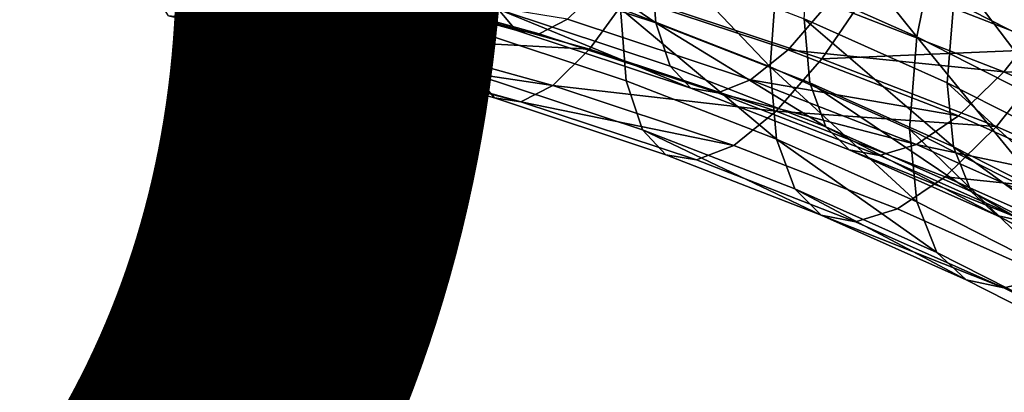
# Model space of a CAD drawing. Units: metres. Extents: x -4.63 to 2.42, y -0.17 to 3.06.
# Drawn here: x -1.18 to -1.14, y 1.37 to 1.39 of the extents above; entities that cross this region are included whole.
import ezdxf

# ---------------------------------------------------------------- set-up
doc = ezdxf.new("R2010")
doc.units = ezdxf.units.M
doc.linetypes.add('AUSGEZOGEN', pattern=[0])
doc.layers.add('Text Allgemein', color=7, linetype='AUSGEZOGEN', lineweight=25)
doc.layers.add('Vorh. Geländer', color=254, linetype='AUSGEZOGEN', lineweight=13)
doc.styles.add('ARIAL', font='ARIAL.TTF')

msp = doc.modelspace()

# ---------------------------------------------------------------- linework, layer by layer
at = {"layer": 'Vorh. Geländer', "color": 9, "linetype": 'AUSGEZOGEN', "lineweight": 25, "transparency": 33554687}
for points in [[(-1.147416, 1.392803, 1.230379), (-1.142196, 1.386283, 1.230814), (-1.148109, 1.388922, 1.233028)], [(-1.147416, 1.392803, 1.230379), (-1.141432, 1.390133, 1.228139), (-1.142196, 1.386283, 1.230814)], [(-1.143891, 1.388758, 1.273153), (-1.136238, 1.385785, 1.270659), (-1.133682, 1.389743, 1.273239), (-1.141617, 1.392826, 1.275825)], [(-1.160571, 1.391923, 1.242652), (-1.153427, 1.389557, 1.240667), (-1.153214, 1.386876, 1.244568)], [(-1.160571, 1.391923, 1.242652), (-1.153214, 1.386876, 1.244568), (-1.160387, 1.389252, 1.246561)], [(-1.168257, 1.391609, 1.242389), (-1.161673, 1.389786, 1.240859), (-1.161465, 1.386757, 1.245291)], [(-1.168257, 1.391609, 1.242389), (-1.161465, 1.386757, 1.245291), (-1.168079, 1.388589, 1.246828)], [(-1.154453, 1.391386, 1.235096), (-1.148391, 1.385026, 1.236865), (-1.154704, 1.387478, 1.238922)], [(-1.154453, 1.391386, 1.235096), (-1.148109, 1.388922, 1.233028), (-1.148391, 1.385026, 1.236865)], [(-1.139976, 1.391172, 1.230547), (-1.133781, 1.388024, 1.227905), (-1.134518, 1.384661, 1.230292), (-1.140649, 1.387777, 1.232906)], [(-1.146707, 1.390479, 1.235174), (-1.140649, 1.387777, 1.232906), (-1.140924, 1.384353, 1.2363), (-1.146956, 1.387044, 1.238558)], [(-1.17477, 1.390111, 1.248105), (-1.168079, 1.388589, 1.246828), (-1.167575, 1.386577, 1.25161)], [(-1.17477, 1.390111, 1.248105), (-1.167575, 1.386577, 1.25161), (-1.174356, 1.388119, 1.252904)], [(-1.161673, 1.389786, 1.240859), (-1.154704, 1.387478, 1.238922), (-1.154462, 1.384438, 1.243345), (-1.161465, 1.386757, 1.245291)], [(-1.141432, 1.390133, 1.228139), (-1.13621, 1.383242, 1.228262), (-1.142196, 1.386283, 1.230814)], [(-1.141432, 1.390133, 1.228139), (-1.135374, 1.387055, 1.225555), (-1.13621, 1.383242, 1.228262)], [(-1.153427, 1.389557, 1.240667), (-1.146956, 1.387044, 1.238558), (-1.146716, 1.384352, 1.242449), (-1.153214, 1.386876, 1.244568)], [(-1.166719, 1.389354, 1.252353), (-1.159864, 1.387456, 1.25076), (-1.15911, 1.386566, 1.254789), (-1.166077, 1.388496, 1.256409)], [(-1.160387, 1.389252, 1.246561), (-1.153214, 1.386876, 1.244568), (-1.152608, 1.385053, 1.248743), (-1.159864, 1.387456, 1.25076)], [(-1.168079, 1.388589, 1.246828), (-1.161465, 1.386757, 1.245291), (-1.160872, 1.38472, 1.250052), (-1.167575, 1.386577, 1.25161)], [(-1.154341, 1.388056, 1.271795), (-1.146209, 1.385364, 1.269535), (-1.143891, 1.388758, 1.273153)], [(-1.148109, 1.388922, 1.233028), (-1.142196, 1.386283, 1.230814), (-1.142507, 1.3824, 1.234662), (-1.148391, 1.385026, 1.236865)], [(-1.146209, 1.385364, 1.269535), (-1.136238, 1.385785, 1.270659), (-1.143891, 1.388758, 1.273153)], [(-1.174356, 1.388119, 1.252904), (-1.167575, 1.386577, 1.25161), (-1.166848, 1.385604, 1.256209)], [(-1.174356, 1.388119, 1.252904), (-1.166848, 1.385604, 1.256209), (-1.173759, 1.387176, 1.257528)], [(-1.166077, 1.388496, 1.256409), (-1.15911, 1.386566, 1.254789), (-1.158132, 1.386422, 1.258812), (-1.165246, 1.388392, 1.260466)], [(-1.165246, 1.388392, 1.260466), (-1.158132, 1.386422, 1.258812), (-1.156934, 1.387028, 1.262809)], [(-1.156934, 1.387028, 1.262809), (-1.149213, 1.384472, 1.260664), (-1.147633, 1.385748, 1.264366), (-1.155571, 1.388376, 1.266571)], [(-1.155571, 1.388376, 1.266571), (-1.147633, 1.385748, 1.264366), (-1.145935, 1.387693, 1.267664)], [(-1.172984, 1.387096, 1.262161), (-1.165906, 1.385486, 1.26081), (-1.16475, 1.38623, 1.265389), (-1.172035, 1.387887, 1.26678)], [(-1.172035, 1.387887, 1.26678), (-1.16475, 1.38623, 1.265389), (-1.163436, 1.387822, 1.269709)], [(-1.16475, 1.38623, 1.265389), (-1.156003, 1.385763, 1.267981), (-1.163436, 1.387822, 1.269709)], [(-1.163436, 1.387822, 1.269709), (-1.156003, 1.385763, 1.267981), (-1.154341, 1.388056, 1.271795)], [(-1.156003, 1.385763, 1.267981), (-1.148134, 1.383158, 1.265795), (-1.146209, 1.385364, 1.269535), (-1.154341, 1.388056, 1.271795)], [(-1.145935, 1.387693, 1.267664), (-1.138535, 1.384818, 1.265252), (-1.136238, 1.387713, 1.268361)], [(-1.140649, 1.387777, 1.232906), (-1.134518, 1.384661, 1.230292), (-1.134819, 1.38125, 1.233696), (-1.140924, 1.384353, 1.2363)], [(-1.138535, 1.384818, 1.265252), (-1.129104, 1.38453, 1.26569), (-1.136238, 1.387713, 1.268361)], [(-1.159864, 1.387456, 1.25076), (-1.152608, 1.385053, 1.248743), (-1.151734, 1.384124, 1.25274)], [(-1.159864, 1.387456, 1.25076), (-1.151734, 1.384124, 1.25274), (-1.15911, 1.386566, 1.254789)], [(-1.154704, 1.387478, 1.238922), (-1.148391, 1.385026, 1.236865), (-1.148119, 1.381974, 1.241277)], [(-1.154704, 1.387478, 1.238922), (-1.148119, 1.381974, 1.241277), (-1.154462, 1.384438, 1.243345)], [(-1.147633, 1.385748, 1.264366), (-1.138535, 1.384818, 1.265252), (-1.145935, 1.387693, 1.267664)], [(-1.173759, 1.387176, 1.257528), (-1.166848, 1.385604, 1.256209), (-1.165906, 1.385486, 1.26081), (-1.172984, 1.387096, 1.262161)], [(-1.158132, 1.386422, 1.258812), (-1.150601, 1.383928, 1.25672), (-1.149213, 1.384472, 1.260664), (-1.156934, 1.387028, 1.262809)], [(-1.153214, 1.386876, 1.244568), (-1.146716, 1.384352, 1.242449), (-1.146035, 1.3825, 1.246601)], [(-1.153214, 1.386876, 1.244568), (-1.146035, 1.3825, 1.246601), (-1.152608, 1.385053, 1.248743)], [(-1.146956, 1.387044, 1.238558), (-1.140924, 1.384353, 1.2363), (-1.14066, 1.38165, 1.240182)], [(-1.146956, 1.387044, 1.238558), (-1.14066, 1.38165, 1.240182), (-1.146716, 1.384352, 1.242449)], [(-1.167575, 1.386577, 1.25161), (-1.160872, 1.38472, 1.250052), (-1.160017, 1.383712, 1.254621), (-1.166848, 1.385604, 1.256209)], [(-1.161465, 1.386757, 1.245291), (-1.154462, 1.384438, 1.243345), (-1.153775, 1.38237, 1.24808), (-1.160872, 1.38472, 1.250052)], [(-1.15911, 1.386566, 1.254789), (-1.151734, 1.384124, 1.25274), (-1.150601, 1.383928, 1.25672), (-1.158132, 1.386422, 1.258812)], [(-1.165906, 1.385486, 1.26081), (-1.157549, 1.384235, 1.263715), (-1.16475, 1.38623, 1.265389)], [(-1.16475, 1.38623, 1.265389), (-1.157549, 1.384235, 1.263715), (-1.156003, 1.385763, 1.267981)], [(-1.142196, 1.386283, 1.230814), (-1.136551, 1.379374, 1.232122), (-1.142507, 1.3824, 1.234662)], [(-1.142196, 1.386283, 1.230814), (-1.13621, 1.383242, 1.228262), (-1.136551, 1.379374, 1.232122)], [(-1.157549, 1.384235, 1.263715), (-1.148134, 1.383158, 1.265795), (-1.156003, 1.385763, 1.267981)], [(-1.149213, 1.384472, 1.260664), (-1.140444, 1.382955, 1.262022), (-1.147633, 1.385748, 1.264366)], [(-1.147633, 1.385748, 1.264366), (-1.140444, 1.382955, 1.262022), (-1.138535, 1.384818, 1.265252)], [(-1.146209, 1.385364, 1.269535), (-1.138843, 1.382502, 1.267134), (-1.136238, 1.385785, 1.270659)], [(-1.138843, 1.382502, 1.267134), (-1.131977, 1.379439, 1.264564), (-1.129104, 1.382602, 1.267988), (-1.136238, 1.385785, 1.270659)], [(-1.166848, 1.385604, 1.256209), (-1.160017, 1.383712, 1.254621), (-1.158908, 1.383548, 1.259183)], [(-1.166848, 1.385604, 1.256209), (-1.158908, 1.383548, 1.259183), (-1.165906, 1.385486, 1.26081)], [(-1.165906, 1.385486, 1.26081), (-1.158908, 1.383548, 1.259183), (-1.157549, 1.384235, 1.263715)], [(-1.148134, 1.383158, 1.265795), (-1.138843, 1.382502, 1.267134), (-1.146209, 1.385364, 1.269535)], [(-1.152608, 1.385053, 1.248743), (-1.146035, 1.3825, 1.246601), (-1.145053, 1.381529, 1.250562), (-1.151734, 1.384124, 1.25274)], [(-1.148391, 1.385026, 1.236865), (-1.142507, 1.3824, 1.234662), (-1.142207, 1.379336, 1.239064)], [(-1.148391, 1.385026, 1.236865), (-1.142207, 1.379336, 1.239064), (-1.148119, 1.381974, 1.241277)], [(-1.140444, 1.382955, 1.262022), (-1.133743, 1.379965, 1.259514), (-1.131637, 1.381741, 1.26267), (-1.138535, 1.384818, 1.265252)], [(-1.138535, 1.384818, 1.265252), (-1.131637, 1.381741, 1.26267), (-1.129104, 1.38453, 1.26569)], [(-1.160872, 1.38472, 1.250052), (-1.153775, 1.38237, 1.24808), (-1.152784, 1.381317, 1.252612), (-1.160017, 1.383712, 1.254621)], [(-1.154462, 1.384438, 1.243345), (-1.148119, 1.381974, 1.241277), (-1.147347, 1.379873, 1.245985), (-1.153775, 1.38237, 1.24808)], [(-1.150601, 1.383928, 1.25672), (-1.142219, 1.381755, 1.258384), (-1.149213, 1.384472, 1.260664)], [(-1.149213, 1.384472, 1.260664), (-1.142219, 1.381755, 1.258384), (-1.140444, 1.382955, 1.262022)], [(-1.158908, 1.383548, 1.259183), (-1.149925, 1.381711, 1.261597), (-1.157549, 1.384235, 1.263715)], [(-1.157549, 1.384235, 1.263715), (-1.149925, 1.381711, 1.261597), (-1.148134, 1.383158, 1.265795)], [(-1.151734, 1.384124, 1.25274), (-1.145053, 1.381529, 1.250562), (-1.14378, 1.381278, 1.254496), (-1.150601, 1.383928, 1.25672)], [(-1.146716, 1.384352, 1.242449), (-1.14066, 1.38165, 1.240182), (-1.139909, 1.379767, 1.244307)], [(-1.146716, 1.384352, 1.242449), (-1.139909, 1.379767, 1.244307), (-1.146035, 1.3825, 1.246601)], [(-1.140924, 1.384353, 1.2363), (-1.134819, 1.38125, 1.233696), (-1.134529, 1.378535, 1.237568)], [(-1.140924, 1.384353, 1.2363), (-1.134529, 1.378535, 1.237568), (-1.14066, 1.38165, 1.240182)], [(-1.160017, 1.383712, 1.254621), (-1.152784, 1.381317, 1.252612), (-1.1515, 1.381095, 1.257125), (-1.158908, 1.383548, 1.259183)], [(-1.150601, 1.383928, 1.25672), (-1.14378, 1.381278, 1.254496), (-1.142219, 1.381755, 1.258384)], [(-1.158908, 1.383548, 1.259183), (-1.1515, 1.381095, 1.257125), (-1.149925, 1.381711, 1.261597)], [(-1.149925, 1.381711, 1.261597), (-1.14302, 1.379029, 1.259346), (-1.141007, 1.380389, 1.263472), (-1.148134, 1.383158, 1.265795)], [(-1.148134, 1.383158, 1.265795), (-1.141007, 1.380389, 1.263472), (-1.138843, 1.382502, 1.267134)], [(-1.142219, 1.381755, 1.258384), (-1.133743, 1.379965, 1.259514), (-1.140444, 1.382955, 1.262022)], [(-1.153775, 1.38237, 1.24808), (-1.147347, 1.379873, 1.245985), (-1.146234, 1.378772, 1.250477)], [(-1.153775, 1.38237, 1.24808), (-1.146234, 1.378772, 1.250477), (-1.152784, 1.381317, 1.252612)], [(-1.146035, 1.3825, 1.246601), (-1.139909, 1.379767, 1.244307), (-1.138826, 1.37875, 1.248231)], [(-1.146035, 1.3825, 1.246601), (-1.138826, 1.37875, 1.248231), (-1.145053, 1.381529, 1.250562)], [(-1.142507, 1.3824, 1.234662), (-1.136551, 1.379374, 1.232122), (-1.136223, 1.376295, 1.236512)], [(-1.142507, 1.3824, 1.234662), (-1.136223, 1.376295, 1.236512), (-1.142207, 1.379336, 1.239064)], [(-1.141007, 1.380389, 1.263472), (-1.131977, 1.379439, 1.264564), (-1.138843, 1.382502, 1.267134)], [(-1.148119, 1.381974, 1.241277), (-1.142207, 1.379336, 1.239064), (-1.141356, 1.3772, 1.243742)], [(-1.148119, 1.381974, 1.241277), (-1.141356, 1.3772, 1.243742), (-1.147347, 1.379873, 1.245985)], [(-1.1515, 1.381095, 1.257125), (-1.14479, 1.378488, 1.254938), (-1.14302, 1.379029, 1.259346), (-1.149925, 1.381711, 1.261597)], [(-1.145053, 1.381529, 1.250562), (-1.138826, 1.37875, 1.248231), (-1.137422, 1.378441, 1.252116)], [(-1.145053, 1.381529, 1.250562), (-1.137422, 1.378441, 1.252116), (-1.14378, 1.381278, 1.254496)], [(-1.14378, 1.381278, 1.254496), (-1.137422, 1.378441, 1.252116), (-1.1357, 1.378847, 1.255944), (-1.142219, 1.381755, 1.258384)], [(-1.142219, 1.381755, 1.258384), (-1.1357, 1.378847, 1.255944), (-1.133743, 1.379965, 1.259514)], [(-1.14066, 1.38165, 1.240182), (-1.134529, 1.378535, 1.237568), (-1.133708, 1.376615, 1.241663)], [(-1.14066, 1.38165, 1.240182), (-1.133708, 1.376615, 1.241663), (-1.139909, 1.379767, 1.244307)], [(-1.152784, 1.381317, 1.252612), (-1.146234, 1.378772, 1.250477), (-1.14479, 1.378488, 1.254938), (-1.1515, 1.381095, 1.257125)], [(-1.14302, 1.379029, 1.259346), (-1.136584, 1.376157, 1.256937), (-1.134364, 1.377425, 1.260985), (-1.141007, 1.380389, 1.263472)], [(-1.141007, 1.380389, 1.263472), (-1.134364, 1.377425, 1.260985), (-1.131977, 1.379439, 1.264564)], [(-1.147347, 1.379873, 1.245985), (-1.141356, 1.3772, 1.243742), (-1.140128, 1.376048, 1.248191)], [(-1.147347, 1.379873, 1.245985), (-1.140128, 1.376048, 1.248191), (-1.146234, 1.378772, 1.250477)], [(-1.139909, 1.379767, 1.244307), (-1.133708, 1.376615, 1.241663), (-1.132522, 1.375547, 1.245543)], [(-1.139909, 1.379767, 1.244307), (-1.132522, 1.375547, 1.245543), (-1.138826, 1.37875, 1.248231)], [(-1.14479, 1.378488, 1.254938), (-1.138536, 1.375698, 1.252596), (-1.136584, 1.376157, 1.256937), (-1.14302, 1.379029, 1.259346)], [(-1.142207, 1.379336, 1.239064), (-1.136223, 1.376295, 1.236512), (-1.135291, 1.374118, 1.241156), (-1.141356, 1.3772, 1.243742)], [(-1.146234, 1.378772, 1.250477), (-1.140128, 1.376048, 1.248191), (-1.138536, 1.375698, 1.252596)], [(-1.146234, 1.378772, 1.250477), (-1.138536, 1.375698, 1.252596), (-1.14479, 1.378488, 1.254938)], [(-1.138826, 1.37875, 1.248231), (-1.132522, 1.375547, 1.245543), (-1.130986, 1.375171, 1.249372), (-1.137422, 1.378441, 1.252116)], [(-1.141356, 1.3772, 1.243742), (-1.135291, 1.374118, 1.241156), (-1.133947, 1.372907, 1.245555), (-1.140128, 1.376048, 1.248191)], [(-1.138536, 1.375698, 1.252596), (-1.132205, 1.37248, 1.249897), (-1.130069, 1.372846, 1.254159), (-1.136584, 1.376157, 1.256937)], [(-1.140128, 1.376048, 1.248191), (-1.133947, 1.372907, 1.245555), (-1.132205, 1.37248, 1.249897), (-1.138536, 1.375698, 1.252596)]]:
    msp.add_3dface(points, dxfattribs=at)

# ---------------------------------------------------------------- texts
at = {"layer": 'Text Allgemein', "color": 7, "linetype": 'AUSGEZOGEN', "lineweight": 25, "transparency": 33554687, "insert": (-2.295894, 1.56912), "char_height": 0.18, "width": 1.80264137, "attachment_point": 1, "line_spacing_factor": 1.024096, "style": 'ARIAL'}
msp.add_mtext('\\A1;{\\fArial|i0|b0;\\H0.180000;\\W0.833333;\\C7;TURM FCS2,2/2,0}\\P{\\fArial|i0|b0;\\H0.180000;\\W0.833333;\\C1;XXXXX}\\P', dxfattribs=at)

doc.saveas('drawing.dxf')
